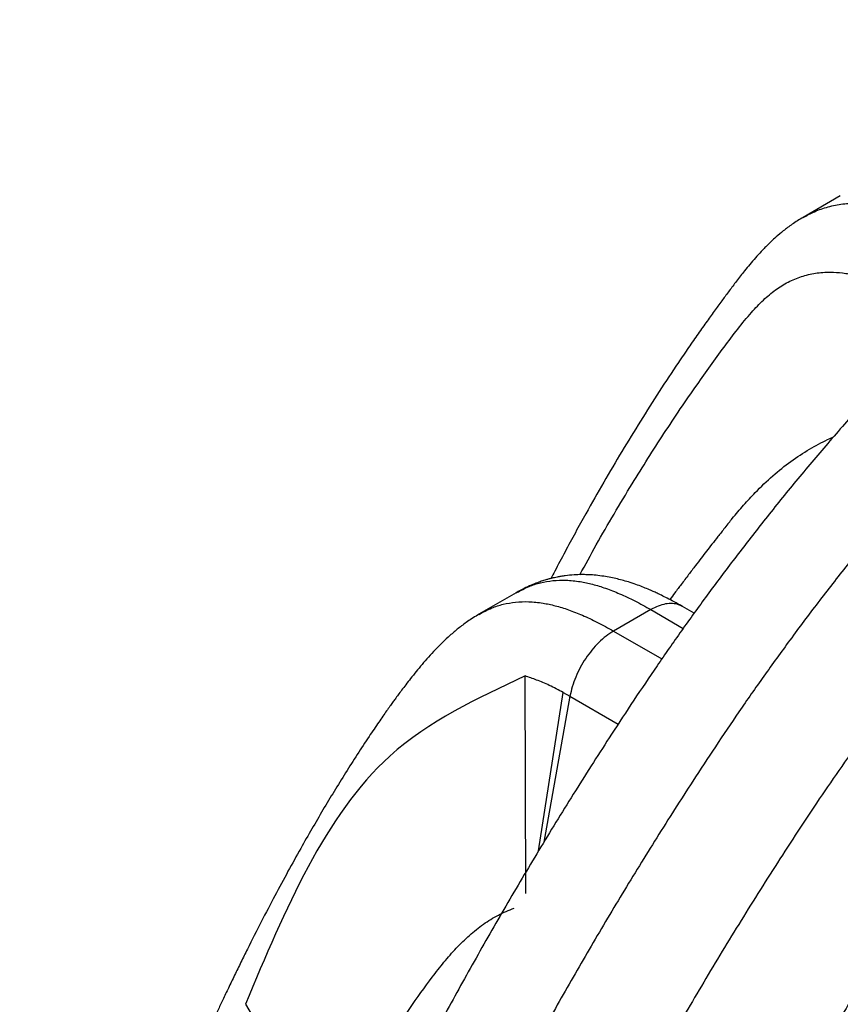
# Model space of a CAD drawing. Units: millimetres. Extents: x 848 to 35853, y 596 to 21728.
# Drawn here: x 17471 to 17825, y 11596 to 12020 of the extents above; entities that cross this region are included whole.
import ezdxf

# ---------------------------------------------------------------- set-up
doc = ezdxf.new("R2010")
doc.units = ezdxf.units.MM
doc.header["$LTSCALE"] = 85

msp = doc.modelspace()

# ---------------------------------------------------------------- linework, layer by layer
at = {"color": 7, "linetype": 'Continuous', "lineweight": 25}
for p, q in [((17824.78, 11944.28), (17808.71, 11935)), ((17684.96, 11773.07), (17668.89, 11763.8)), ((17684.99, 11773.03), (17685.26, 11773.16)), ((17761.71, 11764.23), (17756.64, 11767.16)), ((17743.02, 11765.79), (17726.95, 11756.51)), ((17743.02, 11765.79), (17757.01, 11757.71)), ((17726.95, 11756.51), (17747.77, 11744.5)), ((17689.09, 11643.37), (17688.77, 11737.16)), ((17694.59, 11661.68), (17705.28, 11730)), ((17708.15, 11728.39), (17696.87, 11665.45)), ((17705.28, 11730), (17708.15, 11728.39)), ((17708.15, 11728.39), (17728.94, 11716.39)), ((17568.1, 11595.52), (17605.16, 11534.36))]:
    msp.add_line(p, q, dxfattribs=at)
for points, knots in [([(18032.08, 12020.29), (18025.4, 12016.26), (18012.03, 12008.18), (17992, 11994.9), (17972.07, 11980.79), (17952.36, 11965.85), (17932.98, 11950.21), (17914.4, 11934.28), (17896.68, 11918.23), (17879.85, 11902.18), (17863.6, 11885.93), (17847.97, 11869.55), (17832.96, 11853.12), (17818.6, 11836.71), (17804.87, 11820.37), (17791.78, 11804.16), (17779.3, 11788.09), (17767.49, 11772.31), (17756.32, 11756.84), (17745.77, 11741.71), (17735.72, 11726.81), (17723.98, 11708.86), (17710.56, 11687.83), (17695.65, 11663.61), (17681.35, 11639.55), (17667.61, 11615.6), (17654.39, 11591.72), (17641.65, 11567.86), (17628.94, 11543.23), (17616.29, 11517.79), (17603.76, 11491.54), (17591.75, 11465.32), (17580.25, 11439.13), (17568.6, 11411.41), (17556.93, 11382.18), (17545.35, 11351.47), (17534.49, 11320.91), (17524.36, 11290.55), (17514.94, 11260.41), (17506.4, 11231.07), (17498.69, 11202.56), (17491.77, 11174.85), (17485.47, 11147.37), (17479.77, 11120.09), (17474.98, 11094.42), (17472.07, 11077.85), (17470.73, 11070.26)], [0, 0, 0, 0, 0.0238132, 0.0477146, 0.0715953, 0.0953433, 0.1188565, 0.1420405, 0.1635192, 0.1845693, 0.2051512, 0.2252281, 0.2447751, 0.2637867, 0.2822575, 0.3001933, 0.3176034, 0.3344964, 0.350595, 0.3662139, 0.381359, 0.3961321, 0.4204883, 0.4443907, 0.4679041, 0.4910931, 0.5140243, 0.5367617, 0.5593631, 0.5840921, 0.6086852, 0.6331452, 0.657474, 0.6816737, 0.7101542, 0.7384602, 0.766594, 0.7945562, 0.8223464, 0.8499634, 0.8758435, 0.9015907, 0.9272443, 0.9528436, 0.9784134, 1, 1, 1, 1]), ([(18072.61, 12003.24), (18066.82, 11999.83), (18055.21, 11992.99), (18037.79, 11981.83), (18020.39, 11970.02), (18003.09, 11957.53), (17985.98, 11944.45), (17969.14, 11930.84), (17952.08, 11916.33), (17934.92, 11900.94), (17917.75, 11884.71), (17901.17, 11868.25), (17885.22, 11851.65), (17869.91, 11834.99), (17855.26, 11818.34), (17841.27, 11801.76), (17827.93, 11785.3), (17815.22, 11768.99), (17803.2, 11752.97), (17791.85, 11737.27), (17781.12, 11721.91), (17770.92, 11706.79), (17759.08, 11688.69), (17745.62, 11667.59), (17730.71, 11643.37), (17716.41, 11619.31), (17702.67, 11595.36), (17689.45, 11571.48), (17676.71, 11547.63), (17664, 11522.99), (17651.35, 11497.55), (17638.82, 11471.3), (17626.81, 11445.08), (17615.31, 11418.89), (17603.66, 11391.17), (17591.99, 11361.94), (17580.41, 11331.23), (17569.55, 11300.68), (17559.42, 11270.31), (17550, 11240.17), (17541.46, 11210.83), (17533.75, 11182.32), (17526.82, 11154.61), (17520.52, 11127.13), (17514.83, 11099.85), (17510.39, 11076.13), (17507.82, 11061.5), (17506.83, 11055.85)], [0, 0, 0, 0, 0.020637, 0.041375, 0.06214, 0.082863, 0.103468, 0.12389, 0.144068, 0.165911, 0.187322, 0.208259, 0.228683, 0.248563, 0.267895, 0.28667, 0.304895, 0.322578, 0.33973, 0.356068, 0.371912, 0.38727, 0.402242, 0.426574, 0.450453, 0.473943, 0.497109, 0.520018, 0.542733, 0.565312, 0.590016, 0.614585, 0.639021, 0.663326, 0.687502, 0.715954, 0.744232, 0.772338, 0.800273, 0.828036, 0.855625, 0.88148, 0.907202, 0.93283, 0.958404, 0.983948, 1, 1, 1, 1]), ([(18183.41, 11958.97), (18176.51, 11954.89), (18162.73, 11946.76), (18142.12, 11933.39), (18121.62, 11919.24), (18101.28, 11904.25), (18081.22, 11888.55), (18061.48, 11872.18), (18042.05, 11855.18), (18022.86, 11837.47), (18003.78, 11818.97), (17984.86, 11799.66), (17966.11, 11779.56), (17947.68, 11758.83), (17929.61, 11737.49), (17911.9, 11715.57), (17894.6, 11693.09), (17878.41, 11671.03), (17863.31, 11649.5), (17849.24, 11628.56), (17835.54, 11607.28), (17822.22, 11585.65), (17809.3, 11563.7), (17796.79, 11541.44), (17784.72, 11518.9), (17772.11, 11494.19), (17758.81, 11467.43), (17745.02, 11438.6), (17731.69, 11409.71), (17718.83, 11380.75), (17706.2, 11351.16), (17693.83, 11320.95), (17681.77, 11290.12), (17670.26, 11259.29), (17659.32, 11228.47), (17648.94, 11197.68), (17639.32, 11167.51), (17630.43, 11137.98), (17622.24, 11109.11), (17614.58, 11080.31), (17607.44, 11051.6), (17601.59, 11026.21), (17598.16, 11010.41), (17596.79, 11004.1)], [0, 0, 0, 0, 0.024161, 0.048217, 0.072181, 0.096065, 0.119882, 0.143217, 0.166507, 0.189761, 0.212987, 0.236667, 0.260337, 0.284005, 0.307679, 0.331369, 0.355084, 0.378832, 0.399647, 0.420502, 0.441403, 0.462359, 0.483376, 0.504463, 0.525628, 0.546855, 0.573519, 0.600156, 0.626771, 0.653367, 0.679948, 0.708129, 0.736303, 0.764475, 0.79265, 0.820831, 0.849025, 0.875622, 0.902239, 0.928878, 0.955545, 0.982243, 1, 1, 1, 1]), ([(18086.52, 11948.1), (18080.32, 11944.44), (18067.89, 11937.08), (18049.27, 11924.91), (18030.7, 11911.93), (18012.31, 11898.13), (17994.22, 11883.66), (17976.86, 11868.9), (17960.29, 11853.99), (17944.55, 11839.09), (17929.36, 11823.97), (17914.75, 11808.72), (17900.73, 11793.42), (17887.31, 11778.13), (17874.49, 11762.9), (17862.27, 11747.78), (17850.63, 11732.8), (17839.6, 11718.07), (17829.18, 11703.63), (17819.32, 11689.47), (17809.91, 11675.49), (17798.12, 11657.4), (17784, 11635.13), (17767.8, 11608.52), (17752.24, 11581.93), (17737.31, 11555.35), (17723.01, 11528.82), (17709.56, 11502.82), (17696.93, 11477.38), (17685.08, 11452.49), (17673.74, 11427.67), (17662.9, 11402.91), (17651.95, 11376.76), (17640.99, 11349.25), (17630.11, 11320.38), (17619.91, 11291.64), (17610.36, 11263.02), (17601.48, 11234.56), (17593.4, 11206.78), (17586.09, 11179.69), (17579.51, 11153.29), (17573.51, 11127.05), (17568.06, 11100.97), (17563.09, 11074.16), (17558.83, 11050.13), (17556.27, 11034.75), (17555.29, 11028.86)], [0, 0, 0, 0, 0.022904, 0.045925, 0.068957, 0.091888, 0.114612, 0.137032, 0.15781, 0.178173, 0.198082, 0.217502, 0.236407, 0.254792, 0.272649, 0.289985, 0.306811, 0.32314, 0.338712, 0.353842, 0.368548, 0.382945, 0.410423, 0.437566, 0.464396, 0.490936, 0.51721, 0.543239, 0.567574, 0.591726, 0.615707, 0.639532, 0.663214, 0.69094, 0.718504, 0.745925, 0.773222, 0.80041, 0.827508, 0.852989, 0.878418, 0.903808, 0.929173, 0.954513, 0.982587, 1, 1, 1, 1]), ([(17808.7, 11934.94), (17810.31, 11935.82), (17813.74, 11937.71), (17819.48, 11939.66), (17825.8, 11940.94), (17832.3, 11941.32), (17838.93, 11940.9), (17845.68, 11939.73), (17852.76, 11937.79), (17860.16, 11935.05), (17867.89, 11931.55), (17873.17, 11928.62), (17875.85, 11927.12)], [0, 0, 0, 0, 0.090412, 0.19334, 0.295546, 0.39781, 0.492324, 0.588267, 0.686327, 0.787191, 0.891532, 1, 1, 1, 1]), ([(17808.71, 11935), (17807.12, 11934.03), (17804.17, 11932.23), (17800.35, 11929.35), (17797.31, 11926.8), (17795.01, 11924.68), (17793.3, 11923.01), (17791.92, 11921.61), (17790.21, 11919.82), (17788.13, 11917.51), (17785.76, 11914.75), (17783.01, 11911.38), (17780.05, 11907.59), (17776.9, 11903.4), (17773.87, 11899.32), (17770.69, 11894.97), (17767.17, 11890.08), (17763.34, 11884.67), (17759.2, 11878.71), (17753.57, 11870.43), (17746.6, 11859.88), (17738.48, 11847.11), (17730.49, 11834.05), (17722.65, 11820.74), (17715.99, 11809.01), (17710.45, 11798.98), (17705.99, 11790.71), (17702.5, 11784.12), (17700.5, 11780.26), (17699.96, 11779.21)], [0, 0, 0, 0, 0.025488, 0.04742, 0.065667, 0.080106, 0.090647, 0.099421, 0.108663, 0.126834, 0.145691, 0.163602, 0.193268, 0.22086, 0.246629, 0.276053, 0.308759, 0.344733, 0.383961, 0.426428, 0.506929, 0.588021, 0.669546, 0.751493, 0.833848, 0.882951, 0.932189, 0.981503, 1, 1, 1, 1]), ([(18233.47, 11930.07), (18226.57, 11925.99), (18212.79, 11917.85), (18192.24, 11904.44), (18171.85, 11890.23), (18151.64, 11875.14), (18131.77, 11859.32), (18112.24, 11842.81), (18093.08, 11825.64), (18074.18, 11807.76), (18055.44, 11789.04), (18036.88, 11769.5), (18018.55, 11749.15), (18000.57, 11728.15), (17982.98, 11706.51), (17965.79, 11684.27), (17949.03, 11661.46), (17933.41, 11639.06), (17918.86, 11617.19), (17905.36, 11595.92), (17892.24, 11574.28), (17879.53, 11552.29), (17867.24, 11529.97), (17855.38, 11507.32), (17843.98, 11484.39), (17832.12, 11459.24), (17819.66, 11431.98), (17806.8, 11402.62), (17794.42, 11373.17), (17782.55, 11343.65), (17770.94, 11313.46), (17759.65, 11282.63), (17748.71, 11251.17), (17738.36, 11219.68), (17728.58, 11188.19), (17719.4, 11156.72), (17710.97, 11125.88), (17703.27, 11095.69), (17696.25, 11066.14), (17689.78, 11036.67), (17683.85, 11007.29), (17679.12, 10981.53), (17676.43, 10965.57), (17675.37, 10959.34)], [0, 0, 0, 0, 0.0241791, 0.0482545, 0.0722392, 0.0961451, 0.1199836, 0.1433412, 0.1666537, 0.1899301, 0.2131793, 0.2368835, 0.2605769, 0.2842682, 0.307966, 0.331679, 0.3554161, 0.3791864, 0.4000204, 0.4208938, 0.4418134, 0.4627867, 0.4838212, 0.5049251, 0.5261071, 0.5473504, 0.574034, 0.6006888, 0.6273193, 0.6539296, 0.680524, 0.7087172, 0.7369021, 0.7650834, 0.7932659, 0.8214544, 0.8496538, 0.8762562, 0.9028767, 0.9295196, 0.9561891, 0.9828896, 1, 1, 1, 1]), ([(17712.46, 11780.86), (17714.79, 11785.16), (17722.04, 11798.55), (17734.12, 11818.84), (17748.62, 11841.86), (17759.99, 11858.66), (17768.72, 11870.97), (17774.58, 11878.98), (17780.42, 11886.78), (17786.02, 11893.67), (17791.43, 11899.36), (17796.66, 11903.8), (17802.15, 11907.21), (17807.91, 11909.62), (17814, 11911.07), (17819.98, 11911.49), (17825.8, 11911.12), (17831.43, 11910.15), (17837.38, 11908.52), (17843.67, 11906.19), (17850.33, 11903.16), (17854.91, 11900.62), (17857.26, 11899.31)], [0, 0, 0, 0, 0.0679025, 0.2113055, 0.3324681, 0.4542548, 0.5022691, 0.5503784, 0.5981055, 0.6439534, 0.6807941, 0.7153331, 0.7481163, 0.7797553, 0.810668, 0.8413527, 0.8656664, 0.8904647, 0.9160328, 0.9426423, 0.9705534, 1, 1, 1, 1]), ([(18340.9, 11868.05), (18334, 11863.98), (18320.22, 11855.84), (18299.59, 11842.47), (18279.09, 11828.31), (18258.74, 11813.31), (18238.67, 11797.6), (18218.91, 11781.23), (18199.48, 11764.22), (18180.28, 11746.51), (18161.19, 11727.99), (18142.26, 11708.67), (18123.5, 11688.56), (18105.06, 11667.82), (18086.98, 11646.47), (18069.27, 11624.54), (18051.95, 11602.04), (18035.76, 11579.97), (18020.65, 11558.43), (18006.58, 11537.49), (17992.88, 11516.19), (17979.56, 11494.55), (17966.63, 11472.59), (17954.12, 11450.32), (17942.05, 11427.77), (17929.44, 11403.05), (17916.15, 11376.28), (17902.36, 11347.45), (17889.04, 11318.55), (17876.18, 11289.59), (17863.55, 11260), (17851.19, 11229.79), (17839.14, 11198.97), (17827.64, 11168.14), (17816.7, 11137.33), (17806.33, 11106.54), (17796.72, 11076.38), (17787.84, 11046.86), (17779.66, 11018), (17772, 10989.21), (17764.87, 10960.52), (17759.05, 10935.18), (17755.63, 10919.44), (17754.28, 10913.18)], [0, 0, 0, 0, 0.024167, 0.04823, 0.072202, 0.096096, 0.119923, 0.143268, 0.166569, 0.189833, 0.213071, 0.236763, 0.260444, 0.284123, 0.307809, 0.33151, 0.355235, 0.378993, 0.399817, 0.420679, 0.441588, 0.462551, 0.483575, 0.504668, 0.525839, 0.547072, 0.573742, 0.600383, 0.627, 0.653597, 0.680177, 0.708356, 0.736527, 0.764694, 0.792862, 0.821036, 0.849221, 0.87581, 0.902417, 0.929046, 0.955702, 0.982389, 1, 1, 1, 1]), ([(18247.94, 11849.35), (18241.62, 11845.62), (18229.02, 11838.17), (18210.21, 11825.89), (18191.54, 11812.87), (18173.03, 11799.04), (18154.82, 11784.53), (18136.91, 11769.39), (18119.34, 11753.64), (18102, 11737.22), (18084.82, 11720.04), (18067.8, 11702.1), (18051, 11683.42), (18034.53, 11664.13), (18018.42, 11644.27), (18002.7, 11623.85), (17987.39, 11602.91), (17973.13, 11582.35), (17959.88, 11562.28), (17947.59, 11542.76), (17935.67, 11522.91), (17924.15, 11502.74), (17913.04, 11482.26), (17902.34, 11461.5), (17892.09, 11440.47), (17880.44, 11415.21), (17867.38, 11385.8), (17853.27, 11352.22), (17839.9, 11318.58), (17827.92, 11286.59), (17817.22, 11256.29), (17807.68, 11227.69), (17798.7, 11199.12), (17790.3, 11170.57), (17782.47, 11142.08), (17774.78, 11111.95), (17767.39, 11080.22), (17760.42, 11046.93), (17754.28, 11013.8), (17749.24, 10982.16), (17745.03, 10952.16), (17742.24, 10932.42), (17740.87, 10922.34), (17740.78, 10921.7)], [0, 0, 0, 0, 0.023252, 0.046425, 0.069529, 0.092572, 0.115561, 0.138096, 0.160593, 0.183058, 0.205499, 0.228377, 0.251242, 0.274099, 0.296955, 0.319818, 0.342693, 0.365591, 0.385651, 0.40574, 0.425866, 0.446035, 0.466255, 0.486535, 0.506885, 0.527287, 0.559282, 0.591192, 0.623028, 0.654801, 0.681717, 0.708601, 0.735461, 0.762303, 0.789134, 0.815963, 0.847589, 0.879236, 0.910918, 0.942649, 0.970689, 0.998127, 1, 1, 1, 1]), ([(17776.75, 11803.27), (17777.22, 11803.88), (17779.26, 11806.5), (17783.02, 11810.87), (17788.8, 11817.15), (17795.54, 11823.56), (17803.36, 11829.83), (17811.23, 11834.98), (17817.41, 11838.3), (17821.02, 11839.95), (17821.88, 11840.34)], [0, 0, 0, 0, 0.036617, 0.158476, 0.280332, 0.456993, 0.627243, 0.797958, 0.952084, 1, 1, 1, 1]), ([(17776.73, 11803.29), (17776.14, 11802.55), (17774.54, 11800.55), (17772.1, 11797.45), (17769.48, 11794.1), (17767.08, 11791.01), (17764.71, 11787.95), (17762.13, 11784.57), (17759.25, 11780.8), (17756.29, 11776.88), (17753.61, 11773.31), (17751.98, 11771.12), (17751.26, 11770.15), (17751.24, 11770.12)], [0, 0, 0, 0, 0.067877, 0.183967, 0.283327, 0.373222, 0.464451, 0.561129, 0.67818, 0.804132, 0.913719, 0.997806, 1, 1, 1, 1]), ([(17756.66, 11767.14), (17755.46, 11767.82), (17753.27, 11769.07), (17750.25, 11770.66), (17747.82, 11771.88), (17745.8, 11772.84), (17743.87, 11773.72), (17741.74, 11774.65), (17739.27, 11775.65), (17736.47, 11776.69), (17733.58, 11777.66), (17730.66, 11778.51), (17727.82, 11779.22), (17724.93, 11779.82), (17721.83, 11780.33), (17718.74, 11780.68), (17715.8, 11780.86), (17712.87, 11780.91), (17709.66, 11780.79), (17706.71, 11780.5), (17704.32, 11780.14), (17702.77, 11779.85), (17701.51, 11779.59), (17700.44, 11779.34), (17699.33, 11779.06), (17697.97, 11778.68), (17696.18, 11778.14), (17693.94, 11777.36), (17691.28, 11776.29), (17688.21, 11774.88), (17686.1, 11773.71), (17684.97, 11773.08)], [0, 0, 0, 0, 0.052872, 0.096432, 0.131462, 0.158551, 0.183613, 0.213719, 0.248621, 0.287414, 0.331137, 0.367072, 0.401204, 0.4398, 0.482737, 0.529159, 0.567733, 0.601399, 0.642977, 0.694033, 0.718792, 0.739661, 0.756654, 0.769775, 0.783049, 0.801468, 0.826902, 0.859387, 0.898987, 0.945805, 1, 1, 1, 1]), ([(17685.26, 11773.16), (17686.97, 11774.09), (17690.18, 11775.83), (17695.4, 11777.48), (17700.73, 11778.43), (17706.46, 11778.62), (17712.21, 11778.03), (17717.94, 11776.8), (17723.62, 11775.06), (17729.69, 11772.66), (17736.21, 11769.6), (17740.7, 11767.09), (17743.02, 11765.79)], [0, 0, 0, 0, 0.1118047, 0.2105017, 0.3096809, 0.4106469, 0.5148848, 0.601743, 0.6926871, 0.7887136, 0.890822, 1, 1, 1, 1]), ([(17668.92, 11763.75), (17670.71, 11764.73), (17674.02, 11766.52), (17679.33, 11768.2), (17684.66, 11769.15), (17690.39, 11769.34), (17696.14, 11768.75), (17701.87, 11767.52), (17707.55, 11765.78), (17713.62, 11763.38), (17720.14, 11760.32), (17724.63, 11757.81), (17726.95, 11756.51)], [0, 0, 0, 0, 0.11692, 0.215049, 0.313657, 0.414041, 0.517679, 0.604037, 0.694457, 0.789931, 0.891451, 1, 1, 1, 1]), ([(17756.63, 11767.07), (17756.11, 11767.36), (17754.83, 11768.1), (17752.38, 11768.5), (17749.42, 11768.33), (17746.27, 11767.48), (17744.11, 11766.35), (17743.02, 11765.79)], [0, 0, 0, 0, 0.144389, 0.358292, 0.572194, 0.786097, 1, 1, 1, 1]), ([(17668.9, 11763.8), (17668.03, 11763.28), (17666.26, 11762.22), (17663.14, 11760.1), (17659.92, 11757.68), (17656.44, 11754.73), (17653.11, 11751.61), (17650.03, 11748.49), (17647.11, 11745.32), (17644.37, 11742.17), (17641.8, 11739.09), (17639.47, 11736.19), (17637.38, 11733.51), (17635.59, 11731.15), (17634.05, 11729.08), (17632.75, 11727.31), (17631.56, 11725.67), (17630.35, 11723.98), (17628.95, 11722), (17627.35, 11719.72), (17625.55, 11717.1), (17623.57, 11714.18), (17620.46, 11709.56), (17616.35, 11703.29), (17611.33, 11695.4), (17606.39, 11687.41), (17601.56, 11679.37), (17596.75, 11671.17), (17591.72, 11662.35), (17586.38, 11652.73), (17580.7, 11642.19), (17574.85, 11630.99), (17570.01, 11621.43), (17566.19, 11613.7), (17563.46, 11608.11), (17560.86, 11602.69), (17558.44, 11597.6), (17556.26, 11592.94), (17554.31, 11588.72), (17552.58, 11584.95), (17551.08, 11581.66), (17549.81, 11578.85), (17548.76, 11576.5), (17547.84, 11574.44), (17546.96, 11572.45), (17546.04, 11570.36), (17544.93, 11567.83), (17543.59, 11564.77), (17542, 11561.09), (17540.24, 11557), (17538.26, 11552.33), (17536.05, 11547.05), (17533.59, 11541.11), (17530.94, 11534.61), (17528.1, 11527.53), (17525.08, 11519.85), (17521.93, 11511.73), (17518.68, 11503.15), (17515.34, 11494.17), (17511.94, 11484.85), (17508.61, 11475.47), (17505.13, 11465.51), (17501.58, 11455.05), (17497.97, 11444.17), (17494.61, 11433.79), (17491.53, 11423.93), (17488.74, 11414.62), (17486.25, 11405.89), (17484.06, 11397.76), (17482.47, 11391.6), (17481.64, 11388.11), (17481.41, 11387.16)], [0, 0, 0, 0, 0.005394, 0.01103, 0.022129, 0.033229, 0.043595, 0.053739, 0.063846, 0.073915, 0.083372, 0.09252, 0.100704, 0.107851, 0.113917, 0.119364, 0.123779, 0.128869, 0.134849, 0.141749, 0.149602, 0.15845, 0.168029, 0.191043, 0.21418, 0.237338, 0.260424, 0.283422, 0.307243, 0.334867, 0.363934, 0.394484, 0.426554, 0.441457, 0.456658, 0.47125, 0.484708, 0.496997, 0.508085, 0.517942, 0.526545, 0.53387, 0.5399, 0.544842, 0.549923, 0.555333, 0.561073, 0.569537, 0.578963, 0.589455, 0.601031, 0.614775, 0.629836, 0.646245, 0.664037, 0.683245, 0.703911, 0.724768, 0.746996, 0.770359, 0.793289, 0.815509, 0.842775, 0.868778, 0.893442, 0.91666, 0.938348, 0.958446, 0.97691, 0.993681, 1, 1, 1, 1]), ([(17688.77, 11737.16), (17668.02, 11727.48), (17612.61, 11701.62), (17585.23, 11636.35), (17568.1, 11595.52)], [0, 0, 0, 0, 0.374419, 1, 1, 1, 1]), ([(17705.28, 11730), (17703.25, 11731.08), (17699.4, 11733.12), (17693.89, 11735.44), (17690.43, 11736.6), (17688.77, 11737.16)], [0, 0, 0, 0, 0.364514, 0.6938751, 1, 1, 1, 1]), ([(17613.27, 11549.56), (17615.96, 11554.69), (17621.34, 11564.97), (17629.94, 11579.69), (17639, 11593.9), (17647.03, 11605.12), (17653.76, 11613.76), (17659.07, 11619.85), (17664.73, 11625.37), (17670.77, 11630.2), (17677.19, 11634.25), (17681.75, 11636.09), (17684.03, 11637.02)], [0, 0, 0, 0, 0.139801, 0.279892, 0.42011, 0.562877, 0.634383, 0.705963, 0.778745, 0.851764, 0.925685, 1, 1, 1, 1])]:
    msp.add_open_spline(points, degree=3, knots=knots, dxfattribs=at)
msp.add_open_spline([(17726.95, 11756.51), (17725.87, 11755.83), (17723.71, 11754.46), (17720.56, 11751.67), (17717.59, 11748.43), (17714.89, 11744.78), (17712.52, 11740.84), (17710.56, 11736.71), (17709.04, 11732.5), (17708.45, 11729.76), (17708.15, 11728.39)], degree=3, dxfattribs=at)

doc.saveas('drawing.dxf')
